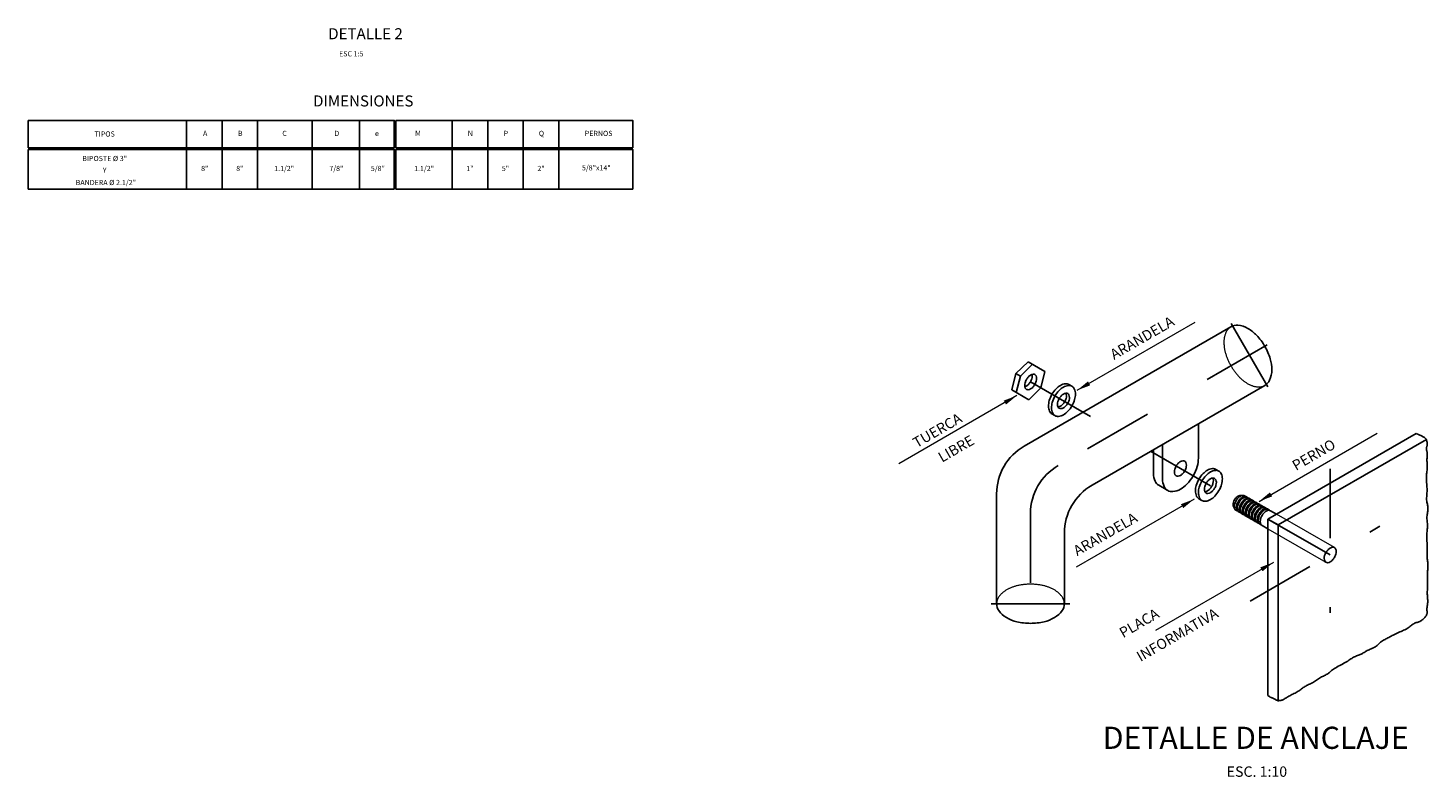
# Model space of a CAD drawing. Units: metres. Extents: x 1445 to 7316, y -190 to 886.
# Drawn here: x 2933 to 2935, y 436 to 437 of the extents above; entities that cross this region are included whole.
import ezdxf
from ezdxf.enums import TextEntityAlignment as Align

# ---------------------------------------------------------------- set-up
doc = ezdxf.new("R2010")
doc.units = ezdxf.units.M
doc.header["$MEASUREMENT"] = 0
doc.linetypes.add('DASHDOT', pattern=[1, 0.5, -0.25, 0, -0.25])
doc.linetypes.add('DASHED2', pattern=[0.375, 0.25, -0.125])
for name, color, linetype in [('ACOTADO', 55, 'CONTINUOUS'), ('CASCO', 2, 'CONTINUOUS'), ('EJE', 55, 'DASHDOT'), ('Textos', 2, 'CONTINUOUS'), ('TITULO', 51, 'CONTINUOUS')]:
    doc.layers.add(name, color=color, linetype=linetype)
doc.layers.add('PROYECCION', color=31, linetype='DASHED2', lineweight=5)
doc.styles.add('L140_1-10', font='romans.shx', dxfattribs={"height": 0.032})
doc.styles.add('L140_1-5', font='romans.shx', dxfattribs={"height": 0.016})
doc.styles.add('L60_1-10', font='romans.shx', dxfattribs={"height": 0.015})
doc.styles.add('L60_1-5', font='romans.shx', dxfattribs={"height": 0.0075})
doc.styles.add('TEXTO10', font='romans.shx', dxfattribs={"height": 0.02})
doc.dimstyles.new('ISO-10', dxfattribs={"dimtxt": 0.02, "dimasz": 0.02, "dimexe": 0.02, "dimexo": 0.01, "dimgap": 0.01, "dimtad": 1, "dimdec": 3, "dimzin": 0, "dimdsep": 46, "dimtxsty": 'TEXTO10', "dimcen": 0.2, "dimdle": 0.1, "dimclrd": 9, "dimclre": 9, "dimclrt": 7, "dimadec": 0, "dimazin": 0, "dimtfac": 1, "dimtdec": 3, "dimtix": 1, "dimtmove": 0, "dimatfit": 1, "dimfxl": 1, "dimtolj": 1, "dimtzin": 0, "dimlwd": 5, "dimlwe": 5, "dimarcsym": 0})

msp = doc.modelspace()

# ---------------------------------------------------------------- linework, layer by layer
at = {"layer": 'CASCO'}
for p, q in [((2934.88579, 436.23539), (2935.18454, 436.40787)), ((2934.87372, 436.34028), (2934.89134, 436.35728)), ((2934.88022, 436.33653), (2934.89784, 436.35353)), ((2934.89134, 436.35728), (2934.91577, 436.34317)), ((2934.86781, 436.31651), (2934.87372, 436.34028)), ((2934.88022, 436.33653), (2934.87372, 436.34028)), ((2934.8743, 436.31276), (2934.88022, 436.33653)), ((2934.91577, 436.34317), (2934.90986, 436.31941)), ((2934.89224, 436.30241), (2934.86781, 436.31651)), ((2934.90986, 436.31941), (2934.89224, 436.30241)), ((2934.95036, 436.32431), (2934.95469, 436.32181)), ((2934.98377, 436.17882), (2935.23353, 436.32302)), ((2934.92587, 436.28189), (2934.9302, 436.27939)), ((2935.13752, 436.21797), (2935.13752, 436.26759)), ((2935.23805, 436.12993), (2935.45216, 436.25355)), ((2935.07257, 436.19547), (2935.07257, 436.23009)), ((2935.08556, 436.18797), (2935.08556, 436.23759)), ((2935.25305, 436.12127), (2935.46716, 436.24489)), ((2935.16276, 436.20168), (2935.16709, 436.19918)), ((2935.08018, 436.17865), (2935.09317, 436.17115)), ((2934.84579, 436.1661), (2934.84579, 436.00739)), ((2935.13827, 436.15926), (2935.1426, 436.15676)), ((2935.23805, 436.12993), (2935.23805, 435.87501)), ((2935.23805, 436.12993), (2935.25305, 436.12127)), ((2934.94377, 436.10954), (2934.94377, 436.00739)), ((2935.25305, 436.12127), (2935.25305, 435.86635))]:
    msp.add_line(p, q, dxfattribs=at)
for points in [[(2935.23353, 436.32302, 0.1568512), (2935.2405, 436.33071, 0.1066171), (2935.24368, 436.34545, 0.0723411), (2935.24136, 436.36139, 0.0587519), (2935.23353, 436.37959, 0.0587519), (2935.22169, 436.39546, 0.0723411), (2935.20904, 436.40545, 0.1066171), (2935.19469, 436.41006, 0.1568512), (2935.18454, 436.40787)], [(2934.88662, 436.32089, 0.0586924), (2934.88854, 436.32172, 0.0723411), (2934.8917, 436.32421, 0.0587519), (2934.89466, 436.32818, 0.0587519), (2934.89662, 436.33273, 0.0723411), (2934.8972, 436.33672, 0.0586924), (2934.89696, 436.3388, 0.1568512)], [(2934.95036, 436.32431, 0.1568512), (2934.94529, 436.32541, 0.1066171), (2934.93811, 436.3231, 0.0723411), (2934.93179, 436.31811, 0.0587519), (2934.92587, 436.31017, 0.0587519)], [(2934.93456, 436.29195, 0.1055795), (2934.93811, 436.2931, 0.0723411), (2934.94128, 436.29559, 0.0587519), (2934.94424, 436.29956, 0.0587519), (2934.94619, 436.30411, 0.0723411), (2934.94677, 436.3081, 0.1055795), (2934.94599, 436.31175, 0.1568512)], [(2934.92587, 436.31017, 0.0587519), (2934.92195, 436.30107, 0.0723411), (2934.92079, 436.2931, 0.1066171), (2934.92238, 436.28573, 0.1568512), (2934.92587, 436.28189, 0.1568512)], [(2935.08556, 436.18797, 0.1066171), (2935.08795, 436.17692, 0.1568512), (2935.09317, 436.17115, 0.1568512), (2935.10078, 436.16951, 0.1066171), (2935.11154, 436.17297, 0.0723411), (2935.12103, 436.18046, 0.0587519), (2935.12991, 436.19236, 0.0587519), (2935.13578, 436.20601, 0.0723411), (2935.13752, 436.21797, 0.1066171)], [(2935.07257, 436.19547, 0.1066171), (2935.07496, 436.18442, 0.1568512), (2935.08018, 436.17865, 0.1568512)], [(2935.16276, 436.20168, 0.1568512), (2935.15769, 436.20278, 0.1066171), (2935.15051, 436.20047, 0.0723411), (2935.14419, 436.19548, 0.0587519), (2935.13827, 436.18754, 0.0587519)], [(2935.13827, 436.18754, 0.0587519), (2935.13435, 436.17844, 0.0723411), (2935.13319, 436.17047, 0.1066171), (2935.13478, 436.1631, 0.1568512), (2935.13827, 436.15926, 0.1568512)], [(2935.14696, 436.16932, 0.1055795), (2935.15051, 436.17047, 0.0723411), (2935.15368, 436.17296, 0.0587519), (2935.15664, 436.17693, 0.0587519), (2935.15859, 436.18148, 0.0723411), (2935.15917, 436.18547, 0.1055795), (2935.15839, 436.18912, 0.1568512)], [(2934.84579, 436.00739, 0.1568512), (2934.84896, 435.99751, 0.1066171), (2934.86014, 435.98739, 0.0723411), (2934.87511, 435.98142, 0.0587519), (2934.89478, 435.9791, 0.0587519), (2934.91445, 435.98142, 0.0723411), (2934.92942, 435.98739, 0.1066171), (2934.94059, 435.99751, 0.1568512), (2934.94377, 436.00739)]]:
    msp.add_lwpolyline(points, format="xyb", dxfattribs=at)
for points in [[(2934.88891, 436.3315, 0.0587519), (2934.88696, 436.32696, 0.0723411), (2934.88638, 436.32297, 0.1066171), (2934.88717, 436.31929, 0.1568512), (2934.88891, 436.31736, 0.1568512), (2934.89145, 436.31682, 0.1066171), (2934.89504, 436.31797, 0.0723411), (2934.8982, 436.32046, 0.0587519), (2934.90116, 436.32443, 0.0587519), (2934.90312, 436.32898, 0.0723411), (2934.9037, 436.33297, 0.1066171), (2934.9029, 436.33665, 0.1568512), (2934.90116, 436.33858, 0.1568512), (2934.89862, 436.33912, 0.1066171), (2934.89504, 436.33797, 0.0723411), (2934.89187, 436.33547, 0.0587519)], [(2934.9302, 436.30767, 0.0587519), (2934.92628, 436.29857, 0.0723411), (2934.92512, 436.2906, 0.1066171), (2934.92671, 436.28323, 0.1568512), (2934.9302, 436.27939, 0.1568512), (2934.93527, 436.27829, 0.1066171), (2934.94244, 436.2806, 0.0723411), (2934.94877, 436.28559, 0.0587519), (2934.95469, 436.29353, 0.0587519), (2934.9586, 436.30263, 0.0723411), (2934.95976, 436.3106, 0.1066171), (2934.95817, 436.31797, 0.1568512), (2934.95469, 436.32181, 0.1568512), (2934.94962, 436.32291, 0.1066171), (2934.94244, 436.3206, 0.0723411), (2934.93612, 436.31561, 0.0587519)], [(2934.93632, 436.30413, 0.0587519), (2934.93436, 436.29959, 0.0723411), (2934.93378, 436.2956, 0.1066171), (2934.93458, 436.29192, 0.1568512), (2934.93632, 436.28999, 0.1568512), (2934.93886, 436.28945, 0.1066171), (2934.94244, 436.2906, 0.0723411), (2934.94561, 436.29309, 0.0587519), (2934.94857, 436.29706, 0.0587519), (2934.95052, 436.30161, 0.0723411), (2934.9511, 436.3056, 0.1066171), (2934.95031, 436.30928, 0.1568512), (2934.94857, 436.31121, 0.1568512), (2934.94603, 436.31175, 0.1066171), (2934.94244, 436.3106, 0.0723411), (2934.93928, 436.3081, 0.0587519)], [(2935.10542, 436.2065, 0.0587519), (2935.10346, 436.20196, 0.0723411), (2935.10288, 436.19797, 0.1066171), (2935.10368, 436.19429, 0.1568512), (2935.10542, 436.19236, 0.1568512), (2935.10796, 436.19182, 0.1066171), (2935.11154, 436.19297, 0.0723411), (2935.11471, 436.19546, 0.0587519), (2935.11767, 436.19943, 0.0587519), (2935.11962, 436.20398, 0.0723411), (2935.1202, 436.20797, 0.1066171), (2935.11941, 436.21165, 0.1568512), (2935.11767, 436.21358, 0.1568512), (2935.11513, 436.21412, 0.1066171), (2935.11154, 436.21297, 0.0723411), (2935.10838, 436.21047, 0.0587519)], [(2935.1426, 436.18504, 0.0587519), (2935.13868, 436.17594, 0.0723411), (2935.13752, 436.16797, 0.1066171), (2935.13911, 436.1606, 0.1568512), (2935.1426, 436.15676, 0.1568512), (2935.14767, 436.15566, 0.1066171), (2935.15484, 436.15797, 0.0723411), (2935.16117, 436.16296, 0.0587519), (2935.16709, 436.1709, 0.0587519), (2935.171, 436.18, 0.0723411), (2935.17216, 436.18797, 0.1066171), (2935.17058, 436.19534, 0.1568512), (2935.16709, 436.19918, 0.1568512), (2935.16202, 436.20028, 0.1066171), (2935.15484, 436.19797, 0.0723411), (2935.14852, 436.19298, 0.0587519)], [(2935.14872, 436.1815, 0.0587519), (2935.14676, 436.17696, 0.0723411), (2935.14618, 436.17297, 0.1066171), (2935.14698, 436.16929, 0.1568512), (2935.14872, 436.16736, 0.1568512), (2935.15126, 436.16682, 0.1066171), (2935.15484, 436.16797, 0.0723411), (2935.15801, 436.17046, 0.0587519), (2935.16097, 436.17443, 0.0587519), (2935.16292, 436.17898, 0.0723411), (2935.1635, 436.18297, 0.1066171), (2935.16271, 436.18665, 0.1568512), (2935.16097, 436.18858, 0.1568512), (2935.15843, 436.18912, 0.1066171), (2935.15484, 436.18797, 0.0723411), (2935.15168, 436.18547, 0.0587519)], [(2935.32193, 436.0815, 0.0587519), (2935.31997, 436.07696, 0.0723411), (2935.31939, 436.07297, 0.1066171), (2935.32018, 436.06929, 0.1568512), (2935.32193, 436.06736, 0.1568512), (2935.32446, 436.06682, 0.1066171), (2935.32805, 436.06797, 0.0723411), (2935.33121, 436.07046, 0.0587519), (2935.33417, 436.07443, 0.0587519), (2935.33613, 436.07898, 0.0723411), (2935.33671, 436.08297, 0.1066171), (2935.33591, 436.08665, 0.1568512), (2935.33417, 436.08858, 0.1568512), (2935.33164, 436.08912, 0.1066171), (2935.32805, 436.08797, 0.0723411), (2935.32489, 436.08547, 0.0587519)]]:
    msp.add_lwpolyline(points, format="xyb", close=True, dxfattribs=at)
msp.add_lwpolyline([(2935.45216, 436.25355), (2935.4566, 436.25167), (2935.46002, 436.25011), (2935.46256, 436.24881), (2935.46435, 436.24772), (2935.46555, 436.24678), (2935.46631, 436.24595), (2935.46677, 436.24518), (2935.46708, 436.24442), (2935.46735, 436.24363), (2935.4676, 436.24279), (2935.46783, 436.24194), (2935.46803, 436.24106), (2935.46818, 436.24018), (2935.46828, 436.23929), (2935.46832, 436.23841), (2935.4683, 436.23755), (2935.4682, 436.23671), (2935.46804, 436.2359), (2935.46785, 436.2351), (2935.46764, 436.23433), (2935.46745, 436.23357), (2935.46728, 436.23283), (2935.46717, 436.2321), (2935.46712, 436.23138), (2935.46717, 436.23067), (2935.46728, 436.22996), (2935.46745, 436.22923), (2935.46765, 436.22848), (2935.46786, 436.22769), (2935.46805, 436.22685), (2935.46821, 436.22595), (2935.46832, 436.22497), (2935.46836, 436.22392), (2935.46835, 436.22279), (2935.46828, 436.2216), (2935.4682, 436.22036), (2935.4681, 436.21907), (2935.46801, 436.21775), (2935.46795, 436.21641), (2935.46792, 436.21507), (2935.46795, 436.21371), (2935.46801, 436.21235), (2935.4681, 436.21098), (2935.4682, 436.20959), (2935.46828, 436.20816), (2935.46835, 436.2067), (2935.46836, 436.2052), (2935.46832, 436.20366), (2935.46821, 436.20205), (2935.46805, 436.20039), (2935.46786, 436.19867), (2935.46765, 436.19689), (2935.46745, 436.19504), (2935.46728, 436.19314), (2935.46717, 436.19117), (2935.46712, 436.18914), (2935.46716, 436.18705), (2935.46728, 436.1849), (2935.46744, 436.18273), (2935.46762, 436.18053), (2935.46781, 436.17834), (2935.46797, 436.17616), (2935.46808, 436.17402), (2935.46812, 436.17193), (2935.46808, 436.16989), (2935.46797, 436.16793), (2935.46782, 436.16602), (2935.46766, 436.16418), (2935.46751, 436.1624), (2935.4674, 436.16068), (2935.46737, 436.15902), (2935.46742, 436.15741), (2935.46759, 436.15586), (2935.46785, 436.15436), (2935.46816, 436.15289), (2935.4685, 436.15144), (2935.46883, 436.15001), (2935.46911, 436.14859), (2935.46932, 436.14715), (2935.46942, 436.1457), (2935.4694, 436.14422), (2935.46926, 436.14272), (2935.46905, 436.14119), (2935.46879, 436.13965), (2935.46851, 436.13808), (2935.46826, 436.1365), (2935.46805, 436.1349), (2935.46792, 436.13329), (2935.4679, 436.13167), (2935.46796, 436.13005), (2935.46809, 436.12841), (2935.46825, 436.12677), (2935.46842, 436.12513), (2935.46857, 436.12348), (2935.46868, 436.12183), (2935.46872, 436.12018), (2935.46868, 436.11853), (2935.46857, 436.11686), (2935.4684, 436.11518), (2935.46821, 436.11346), (2935.46801, 436.1117), (2935.46784, 436.10989), (2935.4677, 436.10801), (2935.46762, 436.10607), (2935.46762, 436.10404), (2935.46769, 436.10195), (2935.46781, 436.09982), (2935.46795, 436.09767), (2935.4681, 436.09553), (2935.46824, 436.09341), (2935.46836, 436.09135), (2935.46842, 436.08935), (2935.46843, 436.08744), (2935.46839, 436.08562), (2935.46832, 436.08386), (2935.46824, 436.08216), (2935.46816, 436.0805), (2935.4681, 436.07886), (2935.46808, 436.07725), (2935.46812, 436.07564), (2935.46823, 436.07402), (2935.4684, 436.0724), (2935.4686, 436.07077), (2935.46881, 436.06914), (2935.46902, 436.06752), (2935.46921, 436.06591), (2935.46935, 436.06431), (2935.46942, 436.06273), (2935.46942, 436.06116), (2935.46935, 436.05961), (2935.46924, 436.05807), (2935.46909, 436.05655), (2935.46892, 436.05503), (2935.46876, 436.05352), (2935.46862, 436.05202), (2935.46852, 436.05052), (2935.46847, 436.04901), (2935.46847, 436.0475), (2935.4685, 436.04595), (2935.46855, 436.04437), (2935.46861, 436.04274), (2935.46866, 436.04104), (2935.46871, 436.03927), (2935.46872, 436.0374), (2935.46871, 436.03544), (2935.46866, 436.03341), (2935.4686, 436.03134), (2935.46854, 436.02926), (2935.46847, 436.0272), (2935.46843, 436.0252), (2935.46841, 436.02328), (2935.46842, 436.02149), (2935.46848, 436.01983), (2935.46857, 436.01831), (2935.46868, 436.01688), (2935.4688, 436.01555), (2935.4689, 436.01427), (2935.46899, 436.01303), (2935.46903, 436.01181), (2935.46902, 436.01058), (2935.46896, 436.00933), (2935.46884, 436.00806), (2935.46868, 436.0068), (2935.46851, 436.00555), (2935.46833, 436.00433), (2935.46817, 436.00315), (2935.46802, 436.00202), (2935.46792, 436.00097), (2935.46787, 436), (2935.46787, 435.9991), (2935.4679, 435.99827), (2935.46794, 435.99749), (2935.468, 435.99677), (2935.46805, 435.99608), (2935.46809, 435.99542), (2935.4681, 435.99478), (2935.46806, 435.99415), (2935.46798, 435.99353), (2935.46785, 435.9929), (2935.46766, 435.99225), (2935.46739, 435.99158), (2935.46705, 435.99087), (2935.46663, 435.99012), (2935.46611, 435.98933), (2935.4655, 435.98847), (2935.46479, 435.98758), (2935.464, 435.98667), (2935.46313, 435.98577), (2935.46217, 435.98488), (2935.46114, 435.98404), (2935.46004, 435.98326), (2935.45888, 435.98257), (2935.45767, 435.98197), (2935.4564, 435.98146), (2935.45511, 435.98099), (2935.45381, 435.98055), (2935.45252, 435.98012), (2935.45124, 435.97965), (2935.44999, 435.97914), (2935.4488, 435.97855), (2935.44766, 435.97786), (2935.44657, 435.97709), (2935.44548, 435.97625), (2935.44438, 435.97536), (2935.44324, 435.97444), (2935.44203, 435.9735), (2935.44072, 435.97256), (2935.43929, 435.97164), (2935.43771, 435.97076), (2935.43602, 435.96991), (2935.43422, 435.96907), (2935.43235, 435.96825), (2935.43043, 435.96744), (2935.4285, 435.96662), (2935.42656, 435.96579), (2935.42466, 435.96494), (2935.42281, 435.96406), (2935.42101, 435.96317), (2935.41927, 435.96226), (2935.41758, 435.96137), (2935.41596, 435.96048), (2935.41439, 435.95963), (2935.41287, 435.9588), (2935.41142, 435.95803), (2935.41002, 435.9573), (2935.40868, 435.95662), (2935.40739, 435.95596), (2935.40616, 435.95531), (2935.40498, 435.95466), (2935.40384, 435.95399), (2935.40276, 435.95328), (2935.40173, 435.95252), (2935.40074, 435.95171), (2935.39977, 435.95084), (2935.39881, 435.94993), (2935.39783, 435.949), (2935.39682, 435.94807), (2935.39574, 435.94715), (2935.39459, 435.94624), (2935.39333, 435.94538), (2935.39196, 435.94456), (2935.3905, 435.94379), (2935.38898, 435.94306), (2935.38743, 435.94235), (2935.38588, 435.94166), (2935.38435, 435.94099), (2935.38289, 435.94032), (2935.38152, 435.93965), (2935.38027, 435.93897), (2935.3791, 435.93829), (2935.37801, 435.93761), (2935.37696, 435.93693), (2935.37594, 435.93628), (2935.3749, 435.93564), (2935.37383, 435.93504), (2935.3727, 435.93447), (2935.3715, 435.93394), (2935.37022, 435.93344), (2935.36889, 435.93295), (2935.36752, 435.93245), (2935.36612, 435.93194), (2935.3647, 435.93138), (2935.36329, 435.93078), (2935.36189, 435.93011), (2935.36051, 435.92935), (2935.35914, 435.92852), (2935.35775, 435.92763), (2935.35633, 435.92668), (2935.35485, 435.92568), (2935.3533, 435.92464), (2935.35164, 435.92358), (2935.34987, 435.9225), (2935.34797, 435.92141), (2935.34597, 435.92031), (2935.34391, 435.91921), (2935.34183, 435.91811), (2935.33979, 435.91701), (2935.33782, 435.91592), (2935.33596, 435.91485), (2935.33425, 435.91379), (2935.33273, 435.91275), (2935.33137, 435.91173), (2935.33014, 435.91074), (2935.32901, 435.90979), (2935.32793, 435.90887), (2935.32689, 435.90799), (2935.32583, 435.90716), (2935.32474, 435.90638), (2935.32358, 435.90566), (2935.32235, 435.90497), (2935.32106, 435.90431), (2935.31973, 435.90366), (2935.31836, 435.90299), (2935.31697, 435.9023), (2935.31555, 435.90157), (2935.31412, 435.90078), (2935.3127, 435.89992), (2935.31127, 435.899), (2935.30984, 435.89805), (2935.3084, 435.89707), (2935.30697, 435.8961), (2935.30552, 435.89515), (2935.30407, 435.89423), (2935.30261, 435.89337), (2935.30114, 435.89258), (2935.29967, 435.89185), (2935.29822, 435.89116), (2935.29678, 435.89049), (2935.29537, 435.88984), (2935.29399, 435.88918), (2935.29267, 435.88849), (2935.29139, 435.88777), (2935.29018, 435.88699), (2935.28902, 435.88617), (2935.28788, 435.88531), (2935.28674, 435.88443), (2935.28558, 435.88353), (2935.28438, 435.88263), (2935.28312, 435.88174), (2935.28178, 435.88086), (2935.28035, 435.88001), (2935.27883, 435.87919), (2935.27727, 435.87838), (2935.27567, 435.87759), (2935.27408, 435.87682), (2935.27252, 435.87606), (2935.271, 435.87531), (2935.26957, 435.87455), (2935.26823, 435.8738), (2935.26698, 435.87306), (2935.26581, 435.87234), (2935.2647, 435.87163), (2935.26365, 435.87096), (2935.26264, 435.87032), (2935.26166, 435.86972), (2935.26069, 435.86918), (2935.25973, 435.8687), (2935.25877, 435.86828), (2935.25782, 435.86794), (2935.25687, 435.86767), (2935.25594, 435.86748), (2935.25501, 435.86738), (2935.25409, 435.86738), (2935.25318, 435.86748), (2935.25229, 435.86768), (2935.2514, 435.86797), (2935.25052, 435.86832), (2935.24965, 435.86873), (2935.24878, 435.86917), (2935.24791, 435.86962), (2935.24704, 435.87006), (2935.24617, 435.87048), (2935.24529, 435.87087), (2935.24439, 435.87124), (2935.24347, 435.87163), (2935.2425, 435.87208), (2935.24149, 435.8726), (2935.24042, 435.87325), (2935.23927, 435.87404), (2935.23805, 435.87501)], dxfattribs=at)
at = {"layer": 'CASCO', "color": 3}
for points in [[(2935.20192, 436.16414), (2935.1977, 436.1639, 0.0108555), (2935.19755, 436.16389, 0.1066171), (2935.19468, 436.16297, 0.0723411), (2935.19215, 436.16097, 0.0587519), (2935.18978, 436.1578, 0.0587519), (2935.18822, 436.15416, 0.0723411), (2935.18775, 436.15097, 0.1066171), (2935.18839, 436.14802, 0.0108555), (2935.18845, 436.14789), (2935.19036, 436.14412)], [(2935.2086, 436.16108), (2935.20427, 436.16358, 0.1568512), (2935.20173, 436.16412, 0.1066171), (2935.19815, 436.16297, 0.0723411), (2935.19498, 436.16047, 0.0587519), (2935.19202, 436.1565, 0.0587519), (2935.19006, 436.15196, 0.0723411), (2935.18949, 436.14797, 0.1066171), (2935.19028, 436.14429, 0.2595766), (2935.19359, 436.14183)], [(2935.20708, 436.16195, 0.1568512), (2935.20455, 436.1625, 0.1066171), (2935.20096, 436.16134, 0.0723411), (2935.1978, 436.15885, 0.0587519), (2935.19484, 436.15488, 0.0587519), (2935.19288, 436.15033, 0.0723411), (2935.1923, 436.14634, 0.1066171), (2935.19309, 436.14266, 0.1568512), (2935.19484, 436.14074), (2935.19635, 436.13986)], [(2935.20984, 436.15998, 0.2595766), (2935.20606, 436.16162, 0.1066171), (2935.20248, 436.16047, 0.0723411), (2935.19931, 436.15797, 0.0587519), (2935.19635, 436.154, 0.0587519), (2935.1944, 436.14946, 0.0723411), (2935.19382, 436.14547, 0.1066171), (2935.19461, 436.14179, 0.2595766), (2935.19792, 436.13933)], [(2935.21293, 436.15858), (2935.21141, 436.15945, 0.1568512), (2935.20888, 436.16, 0.1066171), (2935.20529, 436.15884, 0.0723411), (2935.20213, 436.15635, 0.0587519), (2935.19917, 436.15238, 0.0587519), (2935.19721, 436.14783, 0.0723411), (2935.19663, 436.14384, 0.1066171), (2935.19742, 436.14016, 0.1568512), (2935.19917, 436.13824), (2935.20068, 436.13736)], [(2935.21417, 436.15748, 0.2595766), (2935.21039, 436.15912, 0.1066171), (2935.20681, 436.15797, 0.0723411), (2935.20364, 436.15547, 0.0587519), (2935.20068, 436.1515, 0.0587519), (2935.19873, 436.14696, 0.0723411), (2935.19815, 436.14297, 0.1066171), (2935.19894, 436.13929, 0.2595766), (2935.20225, 436.13683)], [(2935.21726, 436.15608), (2935.21574, 436.15695, 0.1568512), (2935.21321, 436.1575, 0.1066171), (2935.20962, 436.15634, 0.0723411), (2935.20646, 436.15385, 0.0587519), (2935.2035, 436.14988, 0.0587519), (2935.20154, 436.14533, 0.0723411), (2935.20096, 436.14134, 0.1066171), (2935.20175, 436.13766, 0.1568512), (2935.2035, 436.13574), (2935.20501, 436.13486)], [(2935.2185, 436.15498, 0.2595766), (2935.21472, 436.15662, 0.1066171), (2935.21114, 436.15547, 0.0723411), (2935.20797, 436.15297, 0.0587519), (2935.20501, 436.149, 0.0587519), (2935.20306, 436.14446, 0.0723411), (2935.20248, 436.14047, 0.1066171), (2935.20327, 436.13679, 0.2595766), (2935.20658, 436.13433)], [(2935.22159, 436.15358), (2935.22007, 436.15445, 0.1568512), (2935.21754, 436.155, 0.1066171), (2935.21395, 436.15384, 0.0723411), (2935.21079, 436.15135, 0.0587519), (2935.20783, 436.14738, 0.0587519), (2935.20587, 436.14283, 0.0723411), (2935.20529, 436.13884, 0.1066171), (2935.20608, 436.13516, 0.1568512), (2935.20783, 436.13324), (2935.20934, 436.13236)], [(2935.22283, 436.15248, 0.2595766), (2935.21905, 436.15412, 0.1066171), (2935.21547, 436.15297, 0.0723411), (2935.2123, 436.15047, 0.0587519), (2935.20934, 436.1465, 0.0587519), (2935.20739, 436.14196, 0.0723411), (2935.20681, 436.13797, 0.1066171), (2935.2076, 436.13429, 0.2595766), (2935.21091, 436.13183)], [(2935.22592, 436.15108), (2935.2244, 436.15195, 0.1568512), (2935.22187, 436.1525, 0.1066171), (2935.21828, 436.15134, 0.0723411), (2935.21512, 436.14885, 0.0587519), (2935.21216, 436.14488, 0.0587519), (2935.2102, 436.14033, 0.0723411), (2935.20962, 436.13634, 0.1066171), (2935.21041, 436.13266, 0.1568512), (2935.21216, 436.13074), (2935.21367, 436.12986)], [(2935.22717, 436.14998, 0.2595766), (2935.22338, 436.15162, 0.1066171), (2935.2198, 436.15047, 0.0723411), (2935.21663, 436.14797, 0.0587519), (2935.21367, 436.144, 0.0587519), (2935.21172, 436.13946, 0.0723411), (2935.21114, 436.13547, 0.1066171), (2935.21193, 436.13179, 0.2595766), (2935.21524, 436.12933)], [(2935.23025, 436.14858), (2935.22873, 436.14945, 0.1568512), (2935.2262, 436.15, 0.1066171), (2935.22261, 436.14884, 0.0723411), (2935.21945, 436.14635, 0.0587519), (2935.21649, 436.14238, 0.0587519), (2935.21453, 436.13783, 0.0723411), (2935.21395, 436.13384, 0.1066171), (2935.21474, 436.13016, 0.1568512), (2935.21649, 436.12824), (2935.218, 436.12736)], [(2935.2315, 436.14748, 0.2595766), (2935.22771, 436.14912, 0.1066171), (2935.22413, 436.14797, 0.0723411), (2935.22096, 436.14547, 0.0587519), (2935.218, 436.1415, 0.0587519), (2935.21605, 436.13696, 0.0723411), (2935.21547, 436.13297, 0.1066171), (2935.21626, 436.12929, 0.2595766), (2935.21957, 436.12683)], [(2935.23458, 436.14608), (2935.23306, 436.14695, 0.1568512), (2935.23053, 436.1475, 0.1066171), (2935.22694, 436.14634, 0.0723411), (2935.22378, 436.14385, 0.0587519), (2935.22082, 436.13988, 0.0587519), (2935.21886, 436.13533, 0.0723411), (2935.21828, 436.13134, 0.1066171), (2935.21907, 436.12766, 0.1568512), (2935.22082, 436.12574), (2935.22233, 436.12486)], [(2935.23583, 436.14498, 0.2595766), (2935.23204, 436.14662, 0.1066171), (2935.22846, 436.14547, 0.0723411), (2935.22529, 436.14297, 0.0587519), (2935.22233, 436.139, 0.0587519), (2935.22038, 436.13446, 0.0723411), (2935.2198, 436.13047, 0.1066171), (2935.22059, 436.12679, 0.2595766), (2935.2239, 436.12433)], [(2935.23891, 436.14358), (2935.23739, 436.14445, 0.1568512), (2935.23486, 436.145, 0.1066171), (2935.23127, 436.14384, 0.0723411), (2935.22811, 436.14135, 0.0587519), (2935.22515, 436.13738, 0.0587519), (2935.22319, 436.13283, 0.0723411), (2935.22261, 436.12884, 0.1066171), (2935.22341, 436.12516, 0.1568512), (2935.22515, 436.12324), (2935.22666, 436.12236)], [(2935.24016, 436.14248, 0.2595766), (2935.23637, 436.14412, 0.1066171), (2935.23279, 436.14297, 0.0723411), (2935.22962, 436.14047, 0.0587519), (2935.22666, 436.1365, 0.0587519), (2935.22471, 436.13196, 0.0723411), (2935.22413, 436.12797, 0.1066171), (2935.22492, 436.12429, 0.2595766), (2935.22823, 436.12183)], [(2935.2503, 436.137), (2935.24172, 436.14195, 0.1568512), (2935.23919, 436.1425, 0.1066171), (2935.2356, 436.14134, 0.0723411), (2935.23244, 436.13885, 0.0587519), (2935.22948, 436.13488, 0.0587519), (2935.22752, 436.13033, 0.0723411), (2935.22694, 436.12634, 0.1066171), (2935.22774, 436.12266, 0.1568512), (2935.22948, 436.12074), (2935.23805, 436.11579)]]:
    msp.add_lwpolyline(points, format="xyb", dxfattribs=at)
at = {"layer": 'CASCO'}
for centre in [(2934.92579, 436.1661), (2935.02377, 436.10954)]:
    msp.add_arc(centre, 0.08, 120, 180, dxfattribs=at)
at = {"layer": 'EJE'}
for p, q in [((2935.18481, 436.41264), (2935.2378, 436.32086)), ((2934.9518, 436.00739), (2934.83775, 436.00739))]:
    msp.add_line(p, q, dxfattribs=at)
at = {"layer": 'EJE', "ltscale": 0.1}
for p, q in [((2935.32805, 436.07797), (2934.83946, 436.36006)), ((2935.32805, 436.20228), (2935.32805, 435.9942)), ((2935.21213, 436.01105), (2935.39988, 436.11944))]:
    msp.add_line(p, q, dxfattribs=at)
msp.add_lwpolyline([(2935.23699, 436.38159), (2934.93478, 436.2071, 0.2679492), (2934.89478, 436.13782), (2934.89478, 435.96194)], format="xyb", dxfattribs=at)
at = {"layer": 'PROYECCION', "linetype": 'DASHED2', "ltscale": 0.4}
for p, q in [((2935.33417, 436.08858), (2935.2503, 436.137)), ((2935.23805, 436.11579), (2935.32193, 436.06736))]:
    msp.add_line(p, q, dxfattribs=at)
for points in [[(2935.18454, 436.40787, 0.1568512), (2935.17757, 436.40018, 0.1066171), (2935.17439, 436.38545, 0.0723411), (2935.17671, 436.3695, 0.0587519), (2935.18454, 436.3513, 0.0587519), (2935.19639, 436.33543, 0.0723411), (2935.20904, 436.32545, 0.1066171), (2935.22338, 436.32083, 0.1568512), (2935.23353, 436.32302)], [(2934.94377, 436.00739, 0.1568512), (2934.94059, 436.01727, 0.1066171), (2934.92942, 436.02739, 0.0723411), (2934.91445, 436.03335, 0.0587519), (2934.89478, 436.03567, 0.0587519), (2934.87511, 436.03335, 0.0723411), (2934.86014, 436.02739, 0.1066171), (2934.84896, 436.01727, 0.1568512), (2934.84579, 436.00739)]]:
    msp.add_lwpolyline(points, format="xyb", dxfattribs=at)
at = {"layer": 'Textos', "color": 16}
for p, q in [((2933.67472, 436.706), (2933.44563, 436.706)), ((2933.44563, 436.66661), (2933.44563, 436.706)), ((2933.67472, 436.706), (2933.67472, 436.66661)), ((2933.72611, 436.706), (2933.72611, 436.66661)), ((2933.77751, 436.706), (2933.77751, 436.66661)), ((2933.85623, 436.706), (2933.85623, 436.66661)), ((2933.92494, 436.706), (2933.92494, 436.66661)), ((2934.05874, 436.706), (2934.05874, 436.66661)), ((2934.11013, 436.706), (2934.11013, 436.66661)), ((2934.16152, 436.706), (2934.16152, 436.66661)), ((2934.21292, 436.706), (2934.21292, 436.66661)), ((2933.44563, 436.66411), (2933.44563, 436.60685)), ((2933.67472, 436.66411), (2933.44563, 436.66411)), ((2933.67472, 436.66411), (2933.67472, 436.62222)), ((2933.72611, 436.66411), (2933.72611, 436.60685)), ((2933.77751, 436.66411), (2933.77751, 436.60685)), ((2933.85623, 436.66411), (2933.85623, 436.60685)), ((2933.92494, 436.66411), (2933.92494, 436.60685)), ((2934.05874, 436.66411), (2934.05874, 436.60685)), ((2934.11013, 436.66411), (2934.11013, 436.60685)), ((2934.16152, 436.66411), (2934.16152, 436.60685)), ((2934.21292, 436.66411), (2934.21292, 436.60685)), ((2933.67472, 436.62222), (2933.67472, 436.60685)), ((2933.97508, 436.60685), (2933.44563, 436.60685)), ((2934.31986, 436.60685), (2933.97758, 436.60685))]:
    msp.add_line(p, q, dxfattribs=at)
for points in [[(2933.67472, 436.706), (2933.97508, 436.706), (2933.97508, 436.66661), (2933.44563, 436.66661)], [(2933.97508, 436.60685), (2933.97508, 436.66411), (2933.67472, 436.66411)], [(2934.31986, 436.60685), (2934.31986, 436.66411), (2933.97758, 436.66411), (2933.97758, 436.60685)]]:
    msp.add_lwpolyline(points, dxfattribs=at)
msp.add_lwpolyline([(2933.97758, 436.706), (2934.31986, 436.706), (2934.31986, 436.66661), (2933.97758, 436.66661)], close=True, dxfattribs=at)

# ---------------------------------------------------------------- texts
at = {"layer": 'Textos', "lineweight": 0, "style": 'L60_1-5'}
msp.add_text('ESC 1:5', height=0.0075, dxfattribs=at).set_placement((2933.89538, 436.7986))
at = {"layer": 'Textos'}
for s, height, style, p in [('TIPOS', 0.0075, 'L60_1-5', (2933.55641, 436.68549)), ('A', 0.0075, 'L60_1-5', (2933.70178, 436.68631)), ('B', 0.0075, 'L60_1-5', (2933.75244, 436.68631)), ('C', 0.0075, 'L60_1-5', (2933.81652, 436.68631)), ('D', 0.0075, 'L60_1-5', (2933.89204, 436.68631)), ('e', 0.0075, 'L60_1-5', (2933.95001, 436.68631)), ('M', 0.0075, 'L60_1-5', (2934.00936, 436.68631)), ('N', 0.0075, 'L60_1-5', (2934.08506, 436.68631)), ('P', 0.0075, 'L60_1-5', (2934.13645, 436.68631)), ('Q', 0.0075, 'L60_1-5', (2934.18785, 436.68631)), ('PERNOS', 0.0075, 'L60_1-5', (2934.27049, 436.68631)), ('BIPOSTE %%C 3"', 0.0075, 'L60_1-5', (2933.55641, 436.65005)), ('Y', 0.0075, 'L60_1-5', (2933.55641, 436.63317)), ('8"', 0.0075, 'L60_1-5', (2933.70116, 436.63566)), ('8"', 0.0075, 'L60_1-5', (2933.75181, 436.63566)), ('1.1/2"', 0.0075, 'L60_1-5', (2933.8159, 436.63566)), ('7/8"', 0.0075, 'L60_1-5', (2933.89141, 436.63566)), ('5/8"', 0.0075, 'L60_1-5', (2933.95135, 436.63566)), ('1.1/2"', 0.0075, 'L60_1-5', (2934.01817, 436.63566)), ('1"', 0.0075, 'L60_1-5', (2934.08443, 436.63566)), ('5"', 0.0075, 'L60_1-5', (2934.13583, 436.63566)), ('2"', 0.0075, 'L60_1-5', (2934.18722, 436.63566)), ('5/8"x14"', 0.0075, 'L60_1-5', (2934.26719, 436.63658)), ('BANDERA %%C 2.1/2"', 0.0075, 'L60_1-5', (2933.5581, 436.61533)), ('ESC. 1:10', 0.015, 'L60_1-10', (2935.22213, 435.76285))]:
    msp.add_text(s, height=height, dxfattribs=dict(at, style=style)).set_placement(p, align=Align.MIDDLE)
at = {"layer": 'Textos', "style": 'L60_1-10'}
for s, p in [('ARANDELA', (2935.01558, 436.3598)), ('TUERCA', (2934.73027, 436.23222)), ('LIBRE', (2934.76689, 436.21119)), ('PERNO', (2935.27859, 436.19929)), ('ARANDELA', (2934.96233, 436.07603)), ('PLACA', (2935.02874, 435.95751)), ('INFORMATIVA', (2935.05376, 435.9232))]:
    msp.add_text(s, height=0.015, rotation=30, dxfattribs=at).set_placement(p)
at = {"layer": 'TITULO', "style": 'L140_1-5'}
for s, p in [('DETALLE 2', (2933.93353, 436.82336)), ('DIMENSIONES', (2933.93026, 436.72619))]:
    msp.add_text(s, height=0.016, dxfattribs=at).set_placement(p, align=Align.CENTER)
at = {"layer": 'TITULO', "style": 'L140_1-10'}
msp.add_text('DETALLE DE ANCLAJE', height=0.032, dxfattribs=at).set_placement((2935.22035, 435.80952), align=Align.MIDDLE)

# ---------------------------------------------------------------- leaders
at = {"layer": 'ACOTADO'}
for points in [[(2934.9622, 436.31598), (2935.13269, 436.41441)], [(2934.87503, 436.30822), (2934.70453, 436.20978)], [(2935.22521, 436.15546), (2935.39571, 436.2539)], [(2935.13129, 436.15854), (2934.96079, 436.0601)], [(2935.24595, 436.06723), (2935.07546, 435.96879)]]:
    msp.add_leader(points, dimstyle='ISO-10', override={"dimclrd": 256}, dxfattribs=at)

doc.saveas('drawing.dxf')
